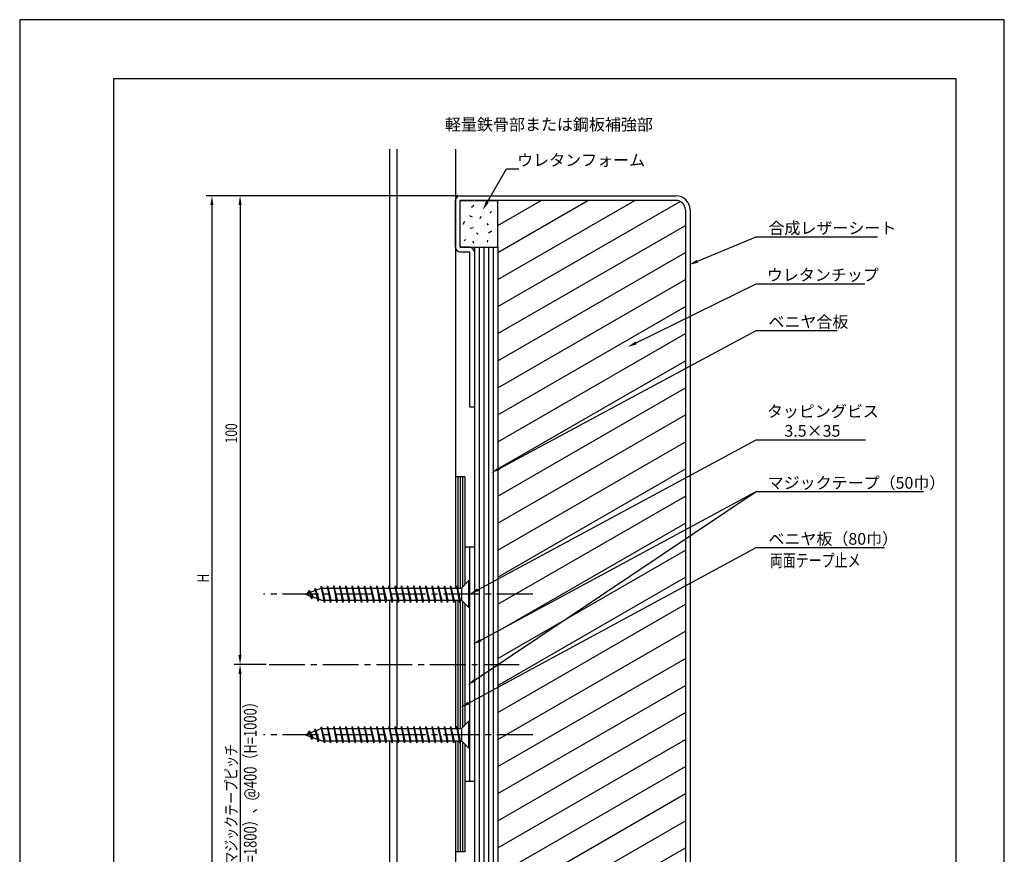
# Model space of a CAD drawing. Extents: x 0 to 210, y 0 to 297.
# Drawn here: x 0 to 210, y 119 to 297 of the extents above; entities that cross this region are included whole.
import ezdxf
from ezdxf.enums import TextEntityAlignment as Align

# ---------------------------------------------------------------- set-up
doc = ezdxf.new("R2010")
doc.units = 0
doc.header["$LTSCALE"] = 0.4
doc.linetypes.add('CENTER2', pattern=[28.575, 19.05, -3.175, 3.175, -3.175])
doc.layers.get('DEFPOINTS').update_dxf_attribs({"color": 9, "linetype": 'CONTINUOUS'})
for name, color, linetype in [('BIS', 7, 'CONTINUOUS'), ('CENTER', 6, 'CENTER2'), ('DIMS', 1, 'CONTINUOUS'), ('GENKYO', 3, 'CONTINUOUS'), ('HATCH', 9, 'CONTINUOUS'), ('MODEL1', 7, 'CONTINUOUS'), ('MODEL2', 7, 'CONTINUOUS'), ('MODEL3', 3, 'CONTINUOUS'), ('MODEL4', 7, 'CONTINUOUS'), ('TEXT', 7, 'CONTINUOUS'), ('TITLE', 7, 'CONTINUOUS')]:
    doc.layers.add(name, color=color, linetype=linetype)
doc.styles.add('DIMS', font='romans.shx', dxfattribs={"width": 0.75, "bigfont": 'bigfont.shx'})
doc.styles.get("Standard").update_dxf_attribs({"font": 'romans.shx', "bigfont": 'bigfont.shx'})

# ---------------------------------------------------------------- blocks, each defined once
blk = doc.blocks.new('*U94')
at = {"layer": 'DIMS', "color": 7, "style": 'DIMS', "width": 0.75}
blk.add_text('H', height=2.5, rotation=90, dxfattribs=at).set_placement((40.37, 176.93))
blk = doc.blocks.new('*U95')
at = {"layer": 'DIMS', "color": 7, "style": 'DIMS', "width": 0.75}
blk.add_text('マジックテープピッチ', height=2.5, rotation=90, dxfattribs=at).set_placement((46.371, 116.9085))
blk = doc.blocks.new('*U96')
at = {"layer": 'DIMS', "color": 7, "style": 'DIMS', "width": 0.75}
blk.add_text('100', height=2.5, rotation=90, dxfattribs=at).set_placement((46.371, 206.6275))

msp = doc.modelspace()

# ---------------------------------------------------------------- linework, layer by layer
at = {"layer": 'BIS'}
for p, q in [((94.22, 175.75), (95.75, 177.28)), ((95.97, 177.28), (95.75, 177.28)), ((95.75, 177.28), (95.75, 171.6)), ((95.97, 177.28), (95.97, 171.6)), ((64.47, 175.75), (60.97, 174.44)), ((60.97, 174.44), (64.47, 173.13)), ((61.72, 175.19), (61.34, 174.58)), ((62.37, 173.45), (61.72, 175.19)), ((61.72, 175.19), (62.02, 174.83)), ((61.72, 175.19), (62.49, 173.87)), ((63.03, 175.68), (62.87, 175.15)), ((63.03, 175.68), (63.77, 173.39)), ((63.68, 172.96), (63.03, 175.68)), ((63.03, 175.68), (63.23, 175.29)), ((64.32, 176.16), (64.22, 175.66)), ((65, 172.69), (64.32, 176.16)), ((64.32, 176.16), (65.08, 173.13)), ((64.34, 176.05), (64.46, 175.75)), ((64.47, 175.75), (94.22, 175.75)), ((65.65, 176.19), (65.57, 175.75)), ((66.31, 172.69), (65.65, 176.19)), ((65.65, 176.19), (66.39, 173.13)), ((65.65, 176.19), (65.82, 175.75)), ((66.97, 176.19), (66.88, 175.75)), ((67.62, 172.69), (66.97, 176.19)), ((66.97, 176.19), (67.7, 173.13)), ((66.97, 176.19), (67.13, 175.75)), ((68.28, 176.19), (68.19, 175.75)), ((68.93, 172.69), (68.28, 176.19)), ((68.28, 176.19), (69.02, 173.13)), ((68.28, 176.19), (68.44, 175.75)), ((69.59, 176.19), (69.51, 175.75)), ((70.25, 172.69), (69.59, 176.19)), ((69.59, 176.19), (70.33, 173.13)), ((69.59, 176.19), (69.75, 175.75)), ((70.9, 176.19), (70.82, 175.75)), ((71.56, 172.69), (70.9, 176.19)), ((70.9, 176.19), (71.64, 173.13)), ((70.9, 176.19), (71.07, 175.75)), ((72.22, 176.19), (72.13, 175.75)), ((72.87, 172.69), (72.22, 176.19)), ((72.22, 176.19), (72.95, 173.13)), ((72.22, 176.19), (72.38, 175.75)), ((73.53, 176.19), (73.44, 175.75)), ((74.18, 172.69), (73.53, 176.19)), ((73.53, 176.19), (74.27, 173.13)), ((73.53, 176.19), (73.69, 175.75)), ((74.84, 176.19), (74.76, 175.75)), ((75.5, 172.69), (74.84, 176.19)), ((74.84, 176.19), (75.58, 173.13)), ((74.84, 176.19), (75, 175.75)), ((76.15, 176.19), (76.07, 175.75)), ((76.81, 172.69), (76.15, 176.19)), ((76.15, 176.19), (76.89, 173.13)), ((76.15, 176.19), (76.32, 175.75)), ((77.47, 176.19), (77.38, 175.75)), ((78.12, 172.69), (77.47, 176.19)), ((77.47, 176.19), (78.2, 173.13)), ((77.47, 176.19), (77.63, 175.75)), ((78.78, 176.19), (78.69, 175.75)), ((79.43, 172.69), (78.78, 176.19)), ((78.78, 176.19), (79.52, 173.13)), ((78.78, 176.19), (78.94, 175.75)), ((80.09, 176.19), (80.01, 175.75)), ((80.75, 172.69), (80.09, 176.19)), ((80.09, 176.19), (80.83, 173.13)), ((80.09, 176.19), (80.25, 175.75)), ((81.4, 176.19), (81.32, 175.75)), ((82.06, 172.69), (81.4, 176.19)), ((81.4, 176.19), (82.14, 173.13)), ((81.4, 176.19), (81.57, 175.75)), ((82.72, 176.19), (82.63, 175.75)), ((83.37, 172.69), (82.72, 176.19)), ((82.72, 176.19), (83.45, 173.13)), ((82.72, 176.19), (82.88, 175.75)), ((84.03, 176.19), (83.94, 175.75)), ((84.68, 172.69), (84.03, 176.19)), ((84.03, 176.19), (84.77, 173.13)), ((84.03, 176.19), (84.19, 175.75)), ((85.34, 176.19), (85.26, 175.75)), ((86, 172.69), (85.34, 176.19)), ((85.34, 176.19), (86.08, 173.13)), ((85.34, 176.19), (85.5, 175.75)), ((86.65, 176.19), (86.57, 175.75)), ((87.31, 172.69), (86.65, 176.19)), ((86.65, 176.19), (87.39, 173.13)), ((86.65, 176.19), (86.82, 175.75)), ((87.96, 176.19), (87.88, 175.75)), ((88.62, 172.69), (87.96, 176.19)), ((87.96, 176.19), (88.7, 173.13)), ((87.96, 176.19), (88.13, 175.75)), ((89.28, 176.19), (89.19, 175.75)), ((89.93, 172.69), (89.28, 176.19)), ((89.28, 176.19), (90.02, 173.13)), ((89.28, 176.19), (89.44, 175.75)), ((90.59, 176.19), (90.51, 175.75)), ((91.25, 172.69), (90.59, 176.19)), ((90.59, 176.19), (91.33, 173.13)), ((90.59, 176.19), (90.75, 175.75)), ((91.9, 176.19), (91.82, 175.75)), ((92.56, 172.69), (91.9, 176.19)), ((91.9, 176.19), (92.64, 173.13)), ((91.9, 176.19), (92.07, 175.75)), ((93.22, 176.19), (93.13, 175.75)), ((93.87, 172.69), (93.22, 176.19)), ((93.22, 176.19), (93.95, 173.13)), ((93.22, 176.19), (93.38, 175.75)), ((94.22, 175.75), (94.22, 173.13)), ((62.37, 173.45), (61.96, 174.07)), ((62.49, 173.87), (62.37, 173.45)), ((63.44, 173.52), (63.68, 172.96)), ((63.77, 173.39), (63.68, 172.96)), ((64.47, 173.13), (94.22, 173.13)), ((64.83, 173.13), (65, 172.69)), ((65.08, 173.13), (65, 172.69)), ((66.14, 173.13), (66.31, 172.69)), ((66.39, 173.13), (66.31, 172.69)), ((67.46, 173.13), (67.62, 172.69)), ((67.7, 173.13), (67.62, 172.69)), ((68.77, 173.13), (68.93, 172.69)), ((69.02, 173.13), (68.93, 172.69)), ((70.08, 173.13), (70.25, 172.69)), ((70.33, 173.13), (70.25, 172.69)), ((71.39, 173.13), (71.56, 172.69)), ((71.64, 173.13), (71.56, 172.69)), ((72.71, 173.13), (72.87, 172.69)), ((72.95, 173.13), (72.87, 172.69)), ((74.02, 173.13), (74.18, 172.69)), ((74.27, 173.13), (74.18, 172.69)), ((75.33, 173.13), (75.5, 172.69)), ((75.58, 173.13), (75.5, 172.69)), ((76.64, 173.13), (76.81, 172.69)), ((76.89, 173.13), (76.81, 172.69)), ((77.96, 173.13), (78.12, 172.69)), ((78.2, 173.13), (78.12, 172.69)), ((79.27, 173.13), (79.43, 172.69)), ((79.52, 173.13), (79.43, 172.69)), ((80.58, 173.13), (80.75, 172.69)), ((80.83, 173.13), (80.75, 172.69)), ((81.89, 173.13), (82.06, 172.69)), ((82.14, 173.13), (82.06, 172.69)), ((83.21, 173.13), (83.37, 172.69)), ((83.45, 173.13), (83.37, 172.69)), ((84.52, 173.13), (84.68, 172.69)), ((84.77, 173.13), (84.68, 172.69)), ((85.83, 173.13), (86, 172.69)), ((86.08, 173.13), (86, 172.69)), ((87.14, 173.13), (87.31, 172.69)), ((87.39, 173.13), (87.31, 172.69)), ((88.46, 173.13), (88.62, 172.69)), ((88.7, 173.13), (88.62, 172.69)), ((89.77, 173.13), (89.93, 172.69)), ((90.02, 173.13), (89.93, 172.69)), ((91.08, 173.13), (91.25, 172.69)), ((91.33, 173.13), (91.25, 172.69)), ((92.39, 173.13), (92.56, 172.69)), ((92.64, 173.13), (92.56, 172.69)), ((93.71, 173.13), (93.87, 172.69)), ((93.95, 173.13), (93.87, 172.69)), ((94.22, 173.13), (95.76, 171.59)), ((95.97, 171.6), (95.75, 171.6)), ((94.22, 145.75), (95.75, 147.28)), ((95.97, 147.28), (95.75, 147.28)), ((95.75, 147.28), (95.75, 141.6)), ((95.97, 147.28), (95.97, 141.6)), ((64.47, 145.75), (60.97, 144.44)), ((61.72, 145.19), (61.34, 144.58)), ((62.37, 143.45), (61.72, 145.19)), ((61.72, 145.19), (62.02, 144.83)), ((61.72, 145.19), (62.49, 143.87)), ((63.03, 145.68), (62.87, 145.15)), ((63.03, 145.68), (63.77, 143.39)), ((63.68, 142.96), (63.03, 145.68)), ((63.03, 145.68), (63.23, 145.29)), ((64.32, 146.16), (64.22, 145.66)), ((65, 142.69), (64.32, 146.16)), ((64.32, 146.16), (65.08, 143.13)), ((64.34, 146.05), (64.46, 145.75)), ((64.47, 145.75), (94.22, 145.75)), ((65.65, 146.19), (65.57, 145.75)), ((66.31, 142.69), (65.65, 146.19)), ((65.65, 146.19), (66.39, 143.13)), ((65.65, 146.19), (65.82, 145.75)), ((66.97, 146.19), (66.88, 145.75)), ((67.62, 142.69), (66.97, 146.19)), ((66.97, 146.19), (67.7, 143.13)), ((66.97, 146.19), (67.13, 145.75)), ((68.28, 146.19), (68.19, 145.75)), ((68.93, 142.69), (68.28, 146.19)), ((68.28, 146.19), (69.02, 143.13)), ((68.28, 146.19), (68.44, 145.75)), ((69.59, 146.19), (69.51, 145.75)), ((70.25, 142.69), (69.59, 146.19)), ((69.59, 146.19), (70.33, 143.13)), ((69.59, 146.19), (69.75, 145.75)), ((70.9, 146.19), (70.82, 145.75)), ((71.56, 142.69), (70.9, 146.19)), ((70.9, 146.19), (71.64, 143.13)), ((70.9, 146.19), (71.07, 145.75)), ((72.22, 146.19), (72.13, 145.75)), ((72.87, 142.69), (72.22, 146.19)), ((72.22, 146.19), (72.95, 143.13)), ((72.22, 146.19), (72.38, 145.75)), ((73.53, 146.19), (73.44, 145.75)), ((74.18, 142.69), (73.53, 146.19)), ((73.53, 146.19), (74.27, 143.13)), ((73.53, 146.19), (73.69, 145.75)), ((74.84, 146.19), (74.76, 145.75)), ((75.5, 142.69), (74.84, 146.19)), ((74.84, 146.19), (75.58, 143.13)), ((74.84, 146.19), (75, 145.75)), ((76.15, 146.19), (76.07, 145.75)), ((76.81, 142.69), (76.15, 146.19)), ((76.15, 146.19), (76.89, 143.13)), ((76.15, 146.19), (76.32, 145.75)), ((77.47, 146.19), (77.38, 145.75)), ((78.12, 142.69), (77.47, 146.19)), ((77.47, 146.19), (78.2, 143.13)), ((77.47, 146.19), (77.63, 145.75)), ((78.78, 146.19), (78.69, 145.75)), ((79.43, 142.69), (78.78, 146.19)), ((78.78, 146.19), (79.52, 143.13)), ((78.78, 146.19), (78.94, 145.75)), ((80.09, 146.19), (80.01, 145.75)), ((80.75, 142.69), (80.09, 146.19)), ((80.09, 146.19), (80.83, 143.13)), ((80.09, 146.19), (80.25, 145.75)), ((81.4, 146.19), (81.32, 145.75)), ((82.06, 142.69), (81.4, 146.19)), ((81.4, 146.19), (82.14, 143.13)), ((81.4, 146.19), (81.57, 145.75)), ((82.72, 146.19), (82.63, 145.75)), ((83.37, 142.69), (82.72, 146.19)), ((82.72, 146.19), (83.45, 143.13)), ((82.72, 146.19), (82.88, 145.75)), ((84.03, 146.19), (83.94, 145.75)), ((84.68, 142.69), (84.03, 146.19)), ((84.03, 146.19), (84.77, 143.13)), ((84.03, 146.19), (84.19, 145.75)), ((85.34, 146.19), (85.26, 145.75)), ((86, 142.69), (85.34, 146.19)), ((85.34, 146.19), (86.08, 143.13)), ((85.34, 146.19), (85.5, 145.75)), ((86.65, 146.19), (86.57, 145.75)), ((87.31, 142.69), (86.65, 146.19)), ((86.65, 146.19), (87.39, 143.13)), ((86.65, 146.19), (86.82, 145.75)), ((87.96, 146.19), (87.88, 145.75)), ((88.62, 142.69), (87.96, 146.19)), ((87.96, 146.19), (88.7, 143.13)), ((87.96, 146.19), (88.13, 145.75)), ((89.28, 146.19), (89.19, 145.75)), ((89.93, 142.69), (89.28, 146.19)), ((89.28, 146.19), (90.02, 143.13)), ((89.28, 146.19), (89.44, 145.75)), ((90.59, 146.19), (90.51, 145.75)), ((91.25, 142.69), (90.59, 146.19)), ((90.59, 146.19), (91.33, 143.13)), ((90.59, 146.19), (90.75, 145.75)), ((91.9, 146.19), (91.82, 145.75)), ((92.56, 142.69), (91.9, 146.19)), ((91.9, 146.19), (92.64, 143.13)), ((91.9, 146.19), (92.07, 145.75)), ((93.22, 146.19), (93.13, 145.75)), ((93.87, 142.69), (93.22, 146.19)), ((93.22, 146.19), (93.95, 143.13)), ((93.22, 146.19), (93.38, 145.75)), ((94.22, 145.75), (94.22, 143.13)), ((60.97, 144.44), (64.47, 143.13)), ((62.37, 143.45), (61.96, 144.07)), ((62.49, 143.87), (62.37, 143.45)), ((63.44, 143.52), (63.68, 142.96)), ((63.77, 143.39), (63.68, 142.96)), ((64.47, 143.13), (94.22, 143.13)), ((64.83, 143.13), (65, 142.69)), ((65.08, 143.13), (65, 142.69)), ((66.14, 143.13), (66.31, 142.69)), ((66.39, 143.13), (66.31, 142.69)), ((67.46, 143.13), (67.62, 142.69)), ((67.7, 143.13), (67.62, 142.69)), ((68.77, 143.13), (68.93, 142.69)), ((69.02, 143.13), (68.93, 142.69)), ((70.08, 143.13), (70.25, 142.69)), ((70.33, 143.13), (70.25, 142.69)), ((71.39, 143.13), (71.56, 142.69)), ((71.64, 143.13), (71.56, 142.69)), ((72.71, 143.13), (72.87, 142.69)), ((72.95, 143.13), (72.87, 142.69)), ((74.02, 143.13), (74.18, 142.69)), ((74.27, 143.13), (74.18, 142.69)), ((75.33, 143.13), (75.5, 142.69)), ((75.58, 143.13), (75.5, 142.69)), ((76.64, 143.13), (76.81, 142.69)), ((76.89, 143.13), (76.81, 142.69)), ((77.96, 143.13), (78.12, 142.69)), ((78.2, 143.13), (78.12, 142.69)), ((79.27, 143.13), (79.43, 142.69)), ((79.52, 143.13), (79.43, 142.69)), ((80.58, 143.13), (80.75, 142.69)), ((80.83, 143.13), (80.75, 142.69)), ((81.89, 143.13), (82.06, 142.69)), ((82.14, 143.13), (82.06, 142.69)), ((83.21, 143.13), (83.37, 142.69)), ((83.45, 143.13), (83.37, 142.69)), ((84.52, 143.13), (84.68, 142.69)), ((84.77, 143.13), (84.68, 142.69)), ((85.83, 143.13), (86, 142.69)), ((86.08, 143.13), (86, 142.69)), ((87.14, 143.13), (87.31, 142.69)), ((87.39, 143.13), (87.31, 142.69)), ((88.46, 143.13), (88.62, 142.69)), ((88.7, 143.13), (88.62, 142.69)), ((89.77, 143.13), (89.93, 142.69)), ((90.02, 143.13), (89.93, 142.69)), ((91.08, 143.13), (91.25, 142.69)), ((91.33, 143.13), (91.25, 142.69)), ((92.39, 143.13), (92.56, 142.69)), ((92.64, 143.13), (92.56, 142.69)), ((93.71, 143.13), (93.87, 142.69)), ((93.95, 143.13), (93.87, 142.69)), ((94.22, 143.13), (95.76, 141.59)), ((95.97, 141.6), (95.75, 141.6))]:
    msp.add_line(p, q, dxfattribs=at)
at = {"layer": 'CENTER'}
for p, q in [((109.42, 174.44), (52.03, 174.44)), ((53.22, 159.44), (106.54, 159.44)), ((109.42, 144.44), (52.03, 144.44))]:
    msp.add_line(p, q, dxfattribs=at)
at = {"layer": 'DEFPOINTS'}
for p, q in [((210, 297), (0, 297)), ((0, 297), (0, 0)), ((210, 0), (210, 297))]:
    msp.add_line(p, q, dxfattribs=at)
at = {"layer": 'DIMS', "linetype": 'CONTINUOUS'}
for p, q in [((93.35, 259.44), (39.75, 259.44)), ((41, 257.44), (41, 98.38)), ((52.6, 159.44), (45.75, 159.44)), ((47, 157.44), (47, 98.38))]:
    msp.add_line(p, q, dxfattribs=at)
at = {"layer": 'DIMS'}
for p, q in [((93.35, 259.44), (45.75, 259.44)), ((47, 257.44), (47, 161.44)), ((52.6, 159.44), (45.75, 159.44))]:
    msp.add_line(p, q, dxfattribs=at)
for points in [[(99.74, 258.11), (103.81, 265.16), (106.44, 265.16)], [(144.53, 245.45), (157.07, 250.67), (182.92, 250.67)], [(131.46, 228.04), (157.07, 240.67), (180.27, 240.67)], [(102.31, 201.26), (157.07, 230.67), (174.33, 230.67)], [(97.73, 175.39), (157.07, 207.4), (180.4, 207.4)], [(97.13, 156.14), (157.07, 196.32)], [(98.35, 164.66), (157.07, 196.32), (192.78, 196.32)], [(95.74, 151.2), (157.07, 184.37), (184.45, 184.37)]]:
    msp.add_lwpolyline(points, dxfattribs=at)
at = {"layer": 'DIMS', "linetype": 'CONTINUOUS'}
for points in [[(40.66, 257.44), (41.33, 257.44), (41, 259.44)], [(46.66, 157.44), (47.33, 157.44), (47, 159.44)]]:
    msp.add_solid(points, dxfattribs=at)
at = {"layer": 'DIMS'}
for points in [[(46.66, 257.44), (47.33, 257.44), (47, 259.44)], [(100.03, 257.95), (98.74, 256.38), (99.45, 258.28)], [(144.66, 245.14), (142.69, 244.68), (144.4, 245.76)], [(131.6, 227.75), (129.66, 227.16), (131.31, 228.34)], [(102.47, 200.97), (100.55, 200.32), (102.16, 201.56)], [(97.89, 175.1), (95.97, 174.44), (97.57, 175.68)], [(98.51, 164.37), (96.59, 163.71), (98.19, 164.96)], [(46.66, 161.44), (47.33, 161.44), (47, 159.44)], [(97.32, 155.86), (95.47, 155.02), (96.95, 156.41)], [(95.9, 150.91), (93.98, 150.25), (95.58, 151.5)]]:
    msp.add_solid(points, dxfattribs=at)
at = {"layer": 'GENKYO'}
for p, q in [((78.87, 269.38), (78.87, 175.75)), ((80.47, 269.38), (80.47, 175.75)), ((92.97, 269.38), (92.97, 175.75)), ((78.87, 173.13), (78.87, 145.75)), ((80.47, 173.13), (80.47, 145.75)), ((92.97, 173.13), (92.97, 145.75)), ((78.87, 143.13), (78.87, 98.38)), ((80.47, 143.13), (80.47, 98.38)), ((92.97, 143.13), (92.97, 98.38))]:
    msp.add_line(p, q, dxfattribs=at)
at = {"layer": 'HATCH'}
for p, q in [((101.97, 247.35), (121.19, 258.44)), ((101.97, 241.57), (131.19, 258.44)), ((101.97, 253.12), (111.19, 258.44)), ((96.86, 257.37), (96.36, 256.91)), ((101.97, 235.8), (140.84, 258.24)), ((95.9, 255.21), (96.47, 254.93)), ((98.45, 255.04), (98.09, 254.61)), ((100.64, 256.06), (100.25, 255.71)), ((94.84, 253.91), (94.53, 253.27)), ((96.79, 252.6), (96.08, 252.46)), ((99.61, 253.55), (99.89, 253.16)), ((101.97, 230.03), (141.97, 253.12)), ((95.06, 250.09), (94.77, 249.81)), ((97.46, 251.54), (97.81, 251.15)), ((99.79, 249.99), (99.72, 249.56)), ((100.67, 251.86), (99.97, 251.47)), ((96.68, 249.84), (96.79, 249.35)), ((97.97, 248.44), (97.97, 98.38)), ((98.97, 248.44), (98.97, 98.38)), ((99.97, 248.44), (99.97, 98.38)), ((100.97, 248.44), (100.97, 98.38)), ((101.97, 224.25), (141.97, 247.35)), ((101.97, 218.48), (141.97, 241.57)), ((101.97, 212.71), (141.97, 235.8)), ((101.97, 206.93), (141.97, 230.02)), ((101.97, 201.16), (141.97, 224.25)), ((101.97, 195.38), (141.97, 218.48)), ((101.97, 189.61), (141.97, 212.7)), ((101.97, 183.84), (141.97, 206.93)), ((101.97, 178.06), (141.97, 201.16)), ((93.47, 199.44), (93.47, 175.75)), ((93.97, 199.44), (93.97, 175.75)), ((94.47, 199.44), (94.47, 176)), ((101.97, 172.29), (141.97, 195.38)), ((101.97, 166.52), (141.97, 189.61)), ((101.97, 160.74), (141.97, 183.84)), ((101.97, 154.97), (141.97, 178.06)), ((93.47, 173.13), (93.47, 145.75)), ((93.97, 173.13), (93.97, 145.75)), ((94.47, 172.88), (94.47, 146)), ((101.97, 149.2), (141.97, 172.29)), ((101.97, 143.42), (141.97, 166.52)), ((101.97, 137.65), (141.97, 160.74)), ((101.97, 131.88), (141.97, 154.97)), ((101.97, 126.1), (141.97, 149.2)), ((93.47, 143.13), (93.47, 119.44)), ((93.97, 143.13), (93.97, 119.44)), ((94.47, 142.88), (94.47, 119.44)), ((101.97, 120.33), (141.97, 143.42)), ((101.97, 114.56), (141.97, 137.65)), ((101.97, 108.78), (141.97, 131.88)), ((101.97, 103.01), (141.97, 126.1)), ((103.95, 98.38), (141.97, 120.33))]:
    msp.add_line(p, q, dxfattribs=at)
at = {"layer": 'MODEL1'}
for p, q in [((92.97, 248.44), (92.97, 258.44)), ((93.97, 259.44), (139.97, 259.44)), ((93.97, 248.44), (93.97, 258.44)), ((139.97, 258.44), (93.97, 258.44)), ((141.97, 256.44), (141.97, 98.38)), ((141.97, 256.44), (141.97, 98.38)), ((142.97, 256.44), (142.97, 98.38)), ((142.97, 256.44), (142.97, 98.38)), ((95.97, 248.44), (93.97, 248.44)), ((93.97, 247.44), (95.97, 247.44)), ((95.97, 247.44), (95.97, 214.44)), ((96.97, 247.44), (96.97, 214.44)), ((95.97, 214.44), (96.97, 214.44))]:
    msp.add_line(p, q, dxfattribs=at)
for centre, radius, start, end in [((93.97, 258.44), 1, 90, 180), ((139.97, 256.44), 3, 0, 90), ((139.97, 256.44), 3, 0, 90), ((139.97, 256.44), 2, 0, 90), ((139.97, 256.44), 2, 0, 90), ((93.97, 248.44), 1, 180, 270), ((95.97, 247.44), 1, 0, 90)]:
    msp.add_arc(centre, radius, start, end, dxfattribs=at)
at = {"layer": 'MODEL2'}
for p, q in [((93.97, 258.44), (101.97, 258.44)), ((101.97, 248.44), (101.97, 258.44)), ((93.97, 248.44), (101.97, 248.44)), ((96.97, 248.44), (96.97, 98.38)), ((101.97, 248.44), (101.97, 98.38))]:
    msp.add_line(p, q, dxfattribs=at)
at = {"layer": 'MODEL3'}
for p, q in [((92.97, 199.44), (92.97, 175.75)), ((94.97, 199.44), (92.97, 199.44)), ((94.97, 199.44), (94.97, 176.5)), ((92.97, 173.13), (92.97, 145.75)), ((94.97, 172.38), (94.97, 146.5)), ((92.97, 143.13), (92.97, 119.44)), ((94.97, 142.38), (94.97, 119.44)), ((94.97, 119.44), (92.97, 119.44))]:
    msp.add_line(p, q, dxfattribs=at)
at = {"layer": 'MODEL4'}
for p, q in [((94.97, 184.44), (94.97, 176.5)), ((95.97, 184.44), (94.97, 184.44)), ((95.97, 184.44), (95.97, 134.44)), ((96.97, 184.44), (95.97, 184.44)), ((96.97, 184.44), (96.97, 134.44)), ((94.97, 172.38), (94.97, 146.5)), ((94.97, 142.38), (94.97, 134.44)), ((95.97, 134.44), (94.97, 134.44)), ((96.97, 134.44), (95.97, 134.44))]:
    msp.add_line(p, q, dxfattribs=at)
at = {"layer": 'TITLE'}
for p, q in [((199.75, 284.37), (20, 284.37)), ((20, 284.37), (20, 12.62)), ((199.75, 12.62), (199.75, 284.37))]:
    msp.add_line(p, q, dxfattribs=at)

# ---------------------------------------------------------------- block references
for name in ['*U96', '*U94', '*U95']:
    msp.add_blockref(name, (0, 0), dxfattribs=at)

# ---------------------------------------------------------------- texts
at = {"layer": 'DIMS', "color": 7}
for s, p in [('ウレタンフォーム', (106.1, 265.79)), ('合成レザーシート', (159.69, 251.3)), ('ウレタンチップ', (159.36, 241.3)), ('ベニヤ合板', (159.69, 231.3)), ('タッピングビス', (159.36, 212.2)), ('\u30003.5×35', (159.69, 208.03)), ('マジックテープ（50巾）', (159.53, 196.94)), ('ベニヤ板（80巾）', (159.69, 184.99))]:
    msp.add_text(s, height=2.5, dxfattribs=at).set_placement(p)
at = {"layer": 'DIMS', "color": 7, "style": 'DIMS', "width": 0.75}
msp.add_text('両面テープ止メ', height=2.7, dxfattribs=at).set_placement((160, 180.28))
at = {"layer": 'DIMS', "color": 7, "linetype": 'CONTINUOUS', "style": 'DIMS', "width": 0.75}
msp.add_text('@533.3（H=1800）、@400（H=1000）', height=2.7, rotation=90, dxfattribs=at).set_placement((49.17, 127.91), align=Align.MIDDLE_CENTER)
at = {"layer": 'TEXT'}
msp.add_text('%%U軽量鉄骨部または鋼板補強部', height=2.5, dxfattribs=at).set_placement((90.71, 273.38))

doc.saveas('drawing.dxf')
